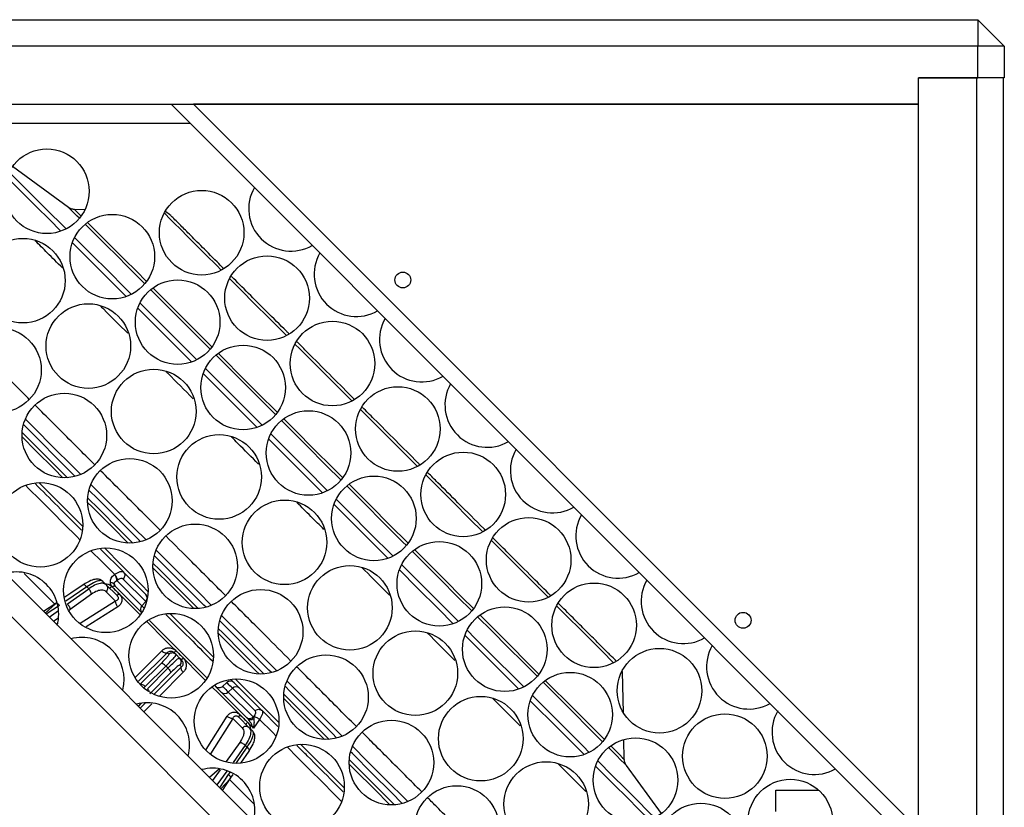
# Model space of a CAD drawing. Units: millimetres. Extents: x -1751 to 3087, y -1319 to 1204.
# Drawn here: x 406 to 592, y -117 to 32 of the extents above; entities that cross this region are included whole.
import ezdxf

# ---------------------------------------------------------------- set-up
doc = ezdxf.new("R2010")
doc.units = ezdxf.units.MM

msp = doc.modelspace()

# ---------------------------------------------------------------- linework, layer by layer
at = {"color": 7, "linetype": 'Continuous', "lineweight": 25}
for p, q in [((-502.99, 31.54), (587.41, 31.54)), ((587.41, 31.54), (587.41, 26.54)), ((592.41, 26.54), (587.41, 31.54)), ((587.41, 26.54), (-502.99, 26.54)), ((592.41, 26.54), (587.41, 26.54)), ((587.41, 20.54), (587.41, 26.54)), ((592.41, 26.54), (592.41, 20.54)), ((576.21, 15.54), (576.21, 20.54)), ((576.21, 20.54), (587.41, 20.54)), ((576.21, -374.46), (576.21, 20.54)), ((587.21, 20.54), (576.21, 20.54)), ((587.21, -374.46), (587.21, 20.54)), ((592.41, 20.54), (587.41, 20.54)), ((592.21, 20.54), (592.21, -374.46)), ((-491.79, 15.54), (576.21, 15.54)), ((576.21, -125.88), (434.79, 15.54)), ((439.04, 15.54), (576.21, -121.64)), ((576.21, 15.54), (439.04, 15.54)), ((576.21, -121.64), (576.21, 15.54)), ((438.43, 11.9), (324.73, 11.9)), ((324.73, 5.54), (566.21, -235.95)), ((415.37, -3.98), (404.77, 3.75)), ((564.14, -240.95), (319.73, 3.47)), ((418.47, -4.41), (416.51, -4.37)), ((434.48, -5.28), (433.77, -4.82)), ((425.75, -72.91), (421.41, -68.57)), ((424.04, -73.42), (424.1, -73.38)), ((424.56, -74.5), (424.5, -74.54)), ((429.99, -78.51), (425.72, -74.25)), ((425.79, -72.95), (425.75, -72.91)), ((425.79, -72.95), (430.21, -77.37)), ((415.15, -78.97), (419.2, -76.1)), ((421.87, -74.69), (421.62, -74.53)), ((422.52, -75.34), (421.87, -74.69)), ((422.52, -75.34), (422.31, -75.24)), ((422.52, -75.34), (422.71, -75.63)), ((424.5, -77.32), (422.52, -75.34)), ((424.17, -75.62), (424.12, -75.48)), ((424.12, -75.58), (424.26, -75.67)), ((424.26, -75.67), (424.14, -75.5)), ((429.23, -80.63), (424.26, -75.67)), ((424.5, -74.54), (429.26, -79.3)), ((419.7, -77.13), (415.65, -80)), ((424.28, -78.44), (422.48, -76.64)), ((412.95, -78.85), (410.65, -80.38)), ((429.99, -78.51), (429.26, -79.3)), ((435.71, -88.52), (435.33, -88.15)), ((436.37, -89.19), (435.71, -88.52)), ((436.28, -89.22), (436.37, -89.19)), ((436.37, -89.19), (436.58, -89.5)), ((436.74, -89.56), (436.37, -89.19)), ((432.85, -90.27), (428.91, -94.13)), ((429.87, -94.57), (433.81, -90.71)), ((430.32, -95.02), (434.18, -91.08)), ((436.72, -90.87), (436.4, -90.56)), ((434.62, -92.04), (430.76, -95.98)), ((520.35, -99.54), (520.2, -91.78)), ((449.31, -100.72), (443.13, -94.54)), ((445.3, -93.83), (444.52, -94.56)), ((445.6, -95.63), (446.38, -94.9)), ((446.16, -93.32), (451.94, -99.1)), ((446.38, -94.9), (450.65, -99.17)), ((445.6, -95.63), (450.35, -100.39)), ((449.55, -102.37), (447.57, -100.39)), ((450.39, -100.33), (450.35, -100.39)), ((450.35, -100.39), (450.4, -100.68)), ((451.98, -99.14), (451.94, -99.1)), ((454.96, -102.12), (451.98, -99.14)), ((449.41, -100.79), (449.47, -100.9)), ((450.21, -103.02), (449.55, -102.37)), ((451.51, -100.79), (450.37, -102.47)), ((520.52, -108.38), (520.45, -104.58)), ((448, -109.05), (449.54, -106.78)), ((527.54, -118.61), (520.91, -109.52)), ((446.04, -111.94), (446.54, -111.21)), ((444.51, -114.24), (446.04, -111.94)), ((549.21, -118.21), (549.21, -114.21)), ((549.21, -114.21), (557.32, -114.21))]:
    msp.add_line(p, q, dxfattribs=at)
at = {"color": 8, "linetype": 'Continuous', "lineweight": 25}
for p, q in [((416.51, -4.37), (417.75, -5.6)), ((417.17, -11.72), (416.1, -10.64)), ((439.64, -32.79), (428.89, -22.04)), ((452.02, -45.17), (441.26, -34.41)), ((418.83, -75.73), (414.86, -78.43)), ((410.96, -80.7), (412.88, -78.97)), ((413.67, -79.24), (411.15, -80.89)), ((415.65, -80), (415.42, -80.25)), ((424.28, -78.44), (417.6, -82.65)), ((424.69, -79.49), (418.69, -83.27)), ((430.1, -78.63), (429.99, -78.51)), ((411.73, -81.47), (413.45, -80.21)), ((413.32, -81.71), (412.55, -82.28)), ((413.36, -82.52), (413.08, -82.82)), ((428.03, -92.8), (433.02, -87.81)), ((434.02, -88.18), (428.62, -93.57)), ((436.72, -90.87), (431.62, -95.97)), ((437.08, -91.87), (432.58, -96.38)), ((429.87, -94.57), (429.61, -94.81)), ((428.92, -97.93), (428.57, -98.3)), ((429.19, -97.73), (428.62, -98.36)), ((429.87, -97.72), (428.93, -98.66)), ((431.12, -97.84), (429.61, -99.35)), ((441.42, -106.51), (445.4, -100.2)), ((446.45, -100.61), (442.22, -107.32)), ((447.76, -105.19), (445.22, -108.79)), ((448.79, -105.69), (446.49, -108.94)), ((447.15, -109.02), (449.16, -106.06)), ((443.91, -110.13), (442.07, -111.81)), ((444.09, -110.33), (442.61, -112.35)), ((445.32, -110.56), (443.42, -113.16)), ((444, -113.74), (445.65, -111.22)), ((445.65, -111.22), (445.93, -110.81)), ((444.19, -113.93), (445.92, -112.01))]:
    msp.add_line(p, q, dxfattribs=at)
at = {"color": 8, "linetype": 'Continuous', "lineweight": 25, "flags": 128}
for points in [[(414.9, -8.04), (414.15, -7.29), (411.62, -4.77), (409.29, -2.44), (407.18, -0.33), (405.28, 1.57), (404.14, 2.71)], [(413.92, -8.46), (411.74, -6.28), (409.31, -3.85), (407.08, -1.62), (405.07, 0.39), (403.72, 1.73)], [(417.42, -6.03), (417.03, -5.64), (416.24, -4.85), (415.71, -4.32), (415.42, -4.03), (415.37, -3.98)], [(444.26, -15.84), (443.4, -14.98), (441.37, -12.95), (439.54, -11.12), (437.92, -9.51), (436.53, -8.11), (435.36, -6.95), (434.44, -6.02), (433.75, -5.33), (433.46, -5.05)], [(429.8, -18.4), (428.97, -17.58), (426.62, -15.23), (424.48, -13.08), (422.54, -11.14), (420.81, -9.42), (419.32, -7.93), (418.53, -7.14)], [(418.95, -6.81), (419.43, -7.29), (420.73, -8.59), (422.26, -10.12), (424.01, -11.87), (425.98, -13.83), (428.14, -15.99), (430.13, -17.98)], [(427.27, -20.42), (426.07, -19.22), (422.84, -15.99), (419.77, -12.91), (416.87, -10.01), (416.52, -9.66)], [(426.29, -20.83), (423.31, -17.85), (420.16, -14.7), (417.17, -11.72)], [(456.63, -28.22), (456.14, -27.72), (453.29, -24.88), (450.58, -22.17), (448.02, -19.6), (445.84, -17.42)], [(442.17, -30.78), (440.09, -28.7), (437.08, -25.69), (434.21, -22.82), (431.5, -20.11), (430.9, -19.51)], [(431.33, -19.18), (433.04, -20.89), (435.74, -23.6), (438.61, -26.46), (441.61, -29.47), (442.5, -30.35)], [(438.67, -33.21), (437.31, -31.86), (433.63, -28.17), (430.06, -24.6), (428.47, -23.02)], [(469.01, -40.59), (468.53, -40.11), (465.31, -36.9), (462.17, -33.75), (459.1, -30.69), (458.21, -29.8)], [(443.7, -31.56), (444.75, -32.6), (448, -35.85), (451.34, -39.2), (454.77, -42.62), (454.87, -42.73)], [(454.54, -43.15), (453.34, -41.95), (449.88, -38.49), (446.51, -35.12), (443.28, -31.89)], [(451.04, -45.58), (448.93, -43.47), (444.98, -39.52), (441.1, -35.65), (440.85, -35.39)], [(481.38, -52.97), (478.37, -49.95), (475.07, -46.66), (471.79, -43.37), (470.59, -42.17)], [(407.2, -44.01), (408.92, -45.73), (412.49, -49.3), (416.18, -52.99), (417.67, -54.48)], [(466.92, -55.53), (464.08, -52.69), (460.46, -49.07), (456.87, -45.48), (455.65, -44.26)], [(456.08, -43.93), (458.26, -46.12), (461.8, -49.66), (465.38, -53.23), (467.25, -55.1)], [(406.61, -46.51), (407.06, -46.97), (410.4, -50.31), (413.87, -53.78), (415.17, -55.08)], [(416.63, -54.83), (413.35, -51.55), (409.73, -47.93), (406.85, -45.05)], [(414.3, -55.09), (412.63, -53.42), (409.21, -50), (406.59, -47.38)], [(463.41, -57.96), (461.08, -55.62), (456.99, -51.53), (453.22, -47.76)], [(464.39, -57.54), (464.33, -57.48), (460.24, -53.38), (456.16, -49.3), (453.64, -46.78)], [(493.76, -65.34), (491.26, -62.85), (488.12, -59.7), (484.91, -56.49), (482.96, -54.55)], [(417.54, -66.82), (416.91, -66.18), (414.57, -63.85), (412.28, -61.55), (410.03, -59.3), (407.82, -57.1), (407.24, -56.51)], [(418.05, -64.27), (418.02, -64.24), (414.44, -60.67), (410.97, -57.2), (409.78, -56.01)], [(429.01, -67.2), (428.8, -66.99), (424.82, -63.01), (420.91, -59.1), (419.23, -57.42)], [(419.58, -56.39), (419.97, -56.78), (423.85, -60.65), (427.8, -64.6), (430.04, -66.85)], [(479.29, -67.9), (478.58, -67.19), (474.98, -63.59), (471.36, -59.97), (468.03, -56.63)], [(468.45, -56.3), (468.97, -56.82), (472.55, -60.41), (476.12, -63.97), (479.62, -67.48)], [(418.98, -58.89), (421.14, -61.04), (424.9, -64.81), (427.54, -67.45)], [(476.77, -69.91), (476.6, -69.75), (472.53, -65.68), (468.44, -61.58), (466.01, -59.16)], [(426.68, -67.47), (423.55, -64.34), (419.82, -60.61), (418.96, -59.75)], [(475.79, -70.33), (473.36, -67.9), (469.27, -63.82), (465.6, -60.14)], [(506.13, -77.71), (505.39, -76.97), (502.83, -74.41), (500.12, -71.71), (497.28, -68.87), (495.34, -66.92)], [(424.1, -73.38), (421.68, -70.95), (419.61, -68.89)], [(430.42, -76.65), (429.21, -75.44), (425.42, -71.64), (422.16, -68.38)], [(431.95, -68.76), (435.86, -72.67), (439.94, -76.75), (442.42, -79.23)], [(480.82, -68.68), (483.13, -70.98), (486.54, -74.39), (489.86, -77.72), (492, -79.85)], [(441.38, -79.58), (441, -79.2), (436.9, -75.1), (432.83, -71.03), (431.6, -69.8)], [(491.67, -80.28), (488.99, -77.6), (485.6, -74.21), (482.12, -70.73), (480.4, -69.01)], [(439.05, -79.84), (435.14, -75.93), (431.34, -72.13)], [(431.35, -71.26), (432.63, -72.54), (436.56, -76.47), (439.92, -79.82)], [(488.16, -82.71), (485.37, -79.91), (481.42, -75.96), (477.97, -72.51)], [(489.14, -82.29), (488.51, -81.66), (484.6, -77.75), (480.63, -73.78), (478.39, -71.53)], [(428.93, -81.04), (426.9, -79.01), (423.58, -75.69)], [(429.26, -79.3), (429.51, -79.54), (429.69, -79.73)], [(518.5, -90.09), (517.98, -89.57), (516.83, -88.41), (515.44, -87.03), (513.84, -85.42), (512.02, -83.6), (509.99, -81.58), (507.78, -79.36), (507.71, -79.29)], [(442.8, -89.02), (440.79, -87.01), (436.91, -83.14), (434.53, -80.76)], [(444.33, -81.14), (448.14, -84.95), (452.22, -89.03), (454.79, -91.6)], [(504.04, -92.65), (501.42, -90.03), (498.51, -87.12), (495.47, -84.07), (492.77, -81.38)], [(493.2, -81.05), (496.19, -84.04), (499.16, -87.01), (501.98, -89.84), (504.37, -92.23)], [(441.3, -93.41), (440.36, -92.47), (436.99, -89.1), (433.62, -85.72), (430.25, -82.36), (430.14, -82.25)], [(443.73, -83.64), (444.47, -84.38), (448.42, -88.33), (452.29, -92.2)], [(453.76, -91.95), (453.28, -91.48), (449.21, -87.4), (445.11, -83.3), (443.97, -82.17)], [(451.43, -92.21), (450.9, -91.69), (446.97, -87.76), (443.71, -84.5)], [(500.54, -95.08), (500.29, -94.84), (496.72, -91.26), (493.03, -87.58), (490.34, -84.89)], [(501.52, -94.66), (499.66, -92.81), (496.05, -89.2), (492.33, -85.48), (490.76, -83.91)], [(455.17, -101.4), (452.31, -98.53), (448.5, -94.72), (446.91, -93.13)], [(520.2, -91.78), (520.19, -91.77), (520.09, -91.67)], [(450.37, -102.47), (447.06, -99.17), (443.72, -95.83), (442.51, -94.62)], [(466.13, -104.33), (465.23, -103.43), (461.31, -99.51), (457.32, -95.52), (456.35, -94.54)], [(456.7, -93.51), (460.29, -97.1), (464.24, -101.05), (467.17, -103.98)], [(516.42, -105.02), (515.09, -103.7), (513.31, -101.92), (511.32, -99.93), (509.13, -97.74), (506.74, -95.35), (505.15, -93.76)], [(505.57, -93.43), (507.15, -95), (509.46, -97.31), (511.57, -99.42), (513.48, -101.33), (515.18, -103.03), (516.65, -104.5), (516.75, -104.6)], [(456.1, -96.01), (456.24, -96.15), (460.08, -99.99), (463.85, -103.75), (464.67, -104.57)], [(513.89, -107.04), (512.72, -105.86), (509.69, -102.83), (506.49, -99.64), (503.15, -96.29), (503.14, -96.28)], [(463.8, -104.59), (462.4, -103.19), (458.63, -99.42), (456.09, -96.87)], [(512.91, -107.45), (510.19, -104.73), (507.04, -101.58), (503.74, -98.28), (502.72, -97.26)], [(454.66, -103.94), (453.94, -103.22), (451.51, -100.79)], [(467.04, -116.31), (465.59, -114.86), (463.34, -112.61), (461.04, -110.32), (458.71, -107.99), (456.74, -106.01)], [(467.54, -113.77), (466.83, -113.06), (463.34, -109.56), (459.74, -105.97), (459.28, -105.51)], [(469.07, -105.88), (471.9, -108.71), (475.59, -112.4), (479.16, -115.97), (479.54, -116.35)], [(520.91, -109.52), (520.81, -109.42), (520.47, -109.08), (519.88, -108.49), (519.04, -107.65), (517.96, -106.57), (517.52, -106.13)], [(517.95, -105.8), (518.9, -106.76), (519.67, -107.52), (520.2, -108.05), (520.47, -108.33), (520.52, -108.38)], [(478.51, -116.7), (476.45, -114.65), (472.82, -111.01), (469.07, -107.27), (468.72, -106.92)], [(476.18, -116.96), (473.17, -113.96), (469.69, -110.48), (468.46, -109.25)], [(468.48, -108.38), (471.11, -111.02), (474.58, -114.49), (477.04, -116.95)], [(525.29, -119.83), (525.28, -119.82), (523.27, -117.81), (521.04, -115.58), (518.61, -113.15), (515.98, -110.53), (515.09, -109.64)], [(526.27, -119.41), (525.06, -118.21), (523, -116.15), (520.73, -113.87), (518.25, -111.39), (515.58, -108.72), (515.51, -108.66)], [(445.87, -112.22), (447.38, -113.73), (449.75, -116.1), (450.56, -116.92)]]:
    msp.add_lwpolyline(points, dxfattribs=at)
at = {"color": 7, "linetype": 'Continuous', "lineweight": 25, "flags": 128}
for points in [[(418.11, -75.35), (415.78, -76.93), (414.67, -77.68)], [(418.83, -75.73), (418.88, -75.78), (418.93, -75.83), (418.97, -75.87), (419.02, -75.92), (419.06, -75.96), (419.11, -76.01), (419.16, -76.06), (419.2, -76.1)], [(423.57, -75.69), (423.75, -75.86), (423.92, -76.03), (424.09, -76.21), (424.27, -76.38), (424.44, -76.56), (424.62, -76.73), (424.79, -76.9), (424.96, -77.08)], [(434.33, -88.49), (434.17, -88.33), (434.02, -88.18)], [(435.69, -87.81), (435.87, -87.98), (436.04, -88.15), (436.21, -88.33), (436.39, -88.5), (436.56, -88.68), (436.74, -88.85), (436.91, -89.02), (437.08, -89.2)], [(434.18, -91.08), (434.13, -91.04), (434.09, -90.99), (434.04, -90.94), (433.99, -90.9), (433.95, -90.85), (433.9, -90.8), (433.86, -90.76), (433.81, -90.71)], [(444.52, -94.56), (444.54, -94.58), (444.59, -94.63), (444.67, -94.71), (444.79, -94.83), (444.94, -94.98), (445.13, -95.17), (445.35, -95.39), (445.6, -95.63)], [(446.38, -94.9), (446.13, -94.65), (445.91, -94.44), (445.73, -94.25), (445.57, -94.1), (445.46, -93.98), (445.37, -93.9), (445.32, -93.85), (445.3, -93.83)], [(447.81, -99.93), (447.99, -100.1), (448.16, -100.27), (448.34, -100.45), (448.51, -100.62), (448.68, -100.8), (448.86, -100.97), (449.03, -101.14), (449.2, -101.32)], [(448.25, -102.41), (447.36, -101.51), (446.45, -100.61)], [(448.79, -105.69), (448.83, -105.73), (448.88, -105.78), (448.93, -105.83), (448.97, -105.87), (449.02, -105.92), (449.06, -105.97), (449.11, -106.01), (449.16, -106.06)]]:
    msp.add_lwpolyline(points, dxfattribs=at)
at = {"color": 7, "linetype": 'Continuous', "lineweight": 25}
for centre, radius in [((411.27, -0.91), 8), ((440.56, -8.75), 8), ((423.65, -13.28), 8), ((406.74, -17.82), 8), ((452.93, -21.12), 8), ((478.62, -17.69), 1.5), ((436.02, -25.66), 8), ((419.12, -30.19), 8), ((465.3, -33.5), 8), ((402.21, -34.72), 8), ((448.4, -38.03), 8), ((431.49, -42.56), 8), ((414.58, -47.1), 8), ((477.68, -45.87), 8), ((460.77, -50.41), 8), ((443.87, -54.94), 8), ((490.05, -58.25), 8), ((426.96, -59.47), 8), ((473.15, -62.78), 8), ((410.05, -64), 8), ((456.24, -67.31), 8), ((502.43, -70.62), 8), ((439.33, -71.85), 8), ((422.43, -76.38), 8), ((485.52, -75.15), 8), ((468.61, -79.69), 8), ((451.71, -84.22), 8), ((514.8, -83), 8), ((497.9, -87.53), 8), ((434.8, -88.75), 8), ((542.99, -82.05), 1.5), ((480.99, -92.06), 8), ((527.18, -95.37), 8), ((464.08, -96.59), 8), ((447.17, -101.13), 8), ((510.27, -99.9), 8), ((493.36, -104.44), 8), ((539.55, -107.75), 8), ((476.46, -108.97), 8), ((522.64, -112.28), 8), ((459.55, -113.5), 8), ((505.74, -116.81), 8), ((488.83, -121.34), 8), ((551.93, -120.12), 8), ((535.02, -124.65), 8)]:
    msp.add_circle(centre, radius, dxfattribs=at)
for centre, radius, start, end in [((457.46, -4.22), 8, 149.9315, 300.0685), ((469.84, -16.59), 8, 149.9315, 300.0685), ((482.21, -28.97), 8, 149.9315, 300.0685), ((494.59, -41.34), 8, 149.9315, 300.0685), ((506.96, -53.72), 8, 149.9315, 300.0685), ((519.34, -66.09), 8, 149.9315, 225), ((519.34, -66.09), 8, 225, 300.0685), ((405.52, -80.91), 8, 45, 105), ((531.71, -78.46), 8, 149.9315, 225), ((405.52, -80.91), 8, 345, 45), ((424.88, -75.05), 0.876, 188.2541, 224.7981), ((429.31, -77.83), 0.961, 314.7183, 42.7463), ((417.89, -93.28), 8, 45, 105), ((531.71, -78.46), 8, 225, 300.0685), ((544.08, -90.84), 8, 149.9315, 225), ((417.89, -93.28), 8, 345.8506, 45), ((445.99, -94.56), 1, 45, 133), ((447.06, -95.58), 0.961, 47.2529, 135.2837), ((444.91, -94.96), 0.961, 227.2519, 315.2847), ((544.08, -90.84), 8, 225, 300.0685), ((430.27, -105.66), 8, 45, 105), ((430.27, -105.66), 8, 345, 45), ((556.46, -103.21), 8, 149.9315, 225), ((556.46, -103.21), 8, 225, 300.0685), ((442.64, -118.03), 8, 45, 105), ((442.64, -118.03), 8, 345, 45)]:
    msp.add_arc(centre, radius, start, end, dxfattribs=at)
at = {"color": 8, "linetype": 'Continuous', "lineweight": 25}
msp.add_arc((429.93, -79.98), 0.963, 134.7552, 221.3822, dxfattribs=at)
at = {"color": 7, "linetype": 'Continuous', "lineweight": 25}
for points, knots in [([(416.51, -4.37), (416.28, -4.34), (415.87, -4.3), (415.53, -4.08), (415.37, -3.98)], [0, 0, 0, 0, 0.559555, 1, 1, 1, 1]), ([(436.21, -7), (435.87, -6.67), (435.21, -6.01), (434.62, -5.42), (434.53, -5.33), (434.48, -5.28)], [0, 0, 0, 0, 0.326789, 0.653596, 1, 1, 1, 1]), ([(444.69, -15.49), (444.28, -15.08), (442.66, -13.45), (440.34, -11.13), (437.86, -8.65), (436.75, -7.54), (436.21, -7)], [0, 0, 0, 0, 0.103392, 0.410849, 0.709922, 1, 1, 1, 1]), ([(414.2, -15.4), (413.24, -14.44), (411.41, -12.61), (409.83, -11.03), (409.08, -10.28)], [0, 0, 0, 0, 0.523331, 1, 1, 1, 1]), ([(457.07, -27.86), (456.93, -27.72), (455.46, -26.25), (452.86, -23.66), (449.41, -20.21), (447.21, -18.01), (446.26, -17.05), (446.24, -17.04)], [0, 0, 0, 0, 0.034681, 0.357517, 0.678635, 0.993894, 1, 1, 1, 1]), ([(426.58, -27.78), (425.02, -26.22), (423.24, -24.44), (421.64, -22.84), (421.45, -22.65)], [0, 0, 0, 0, 0.880831, 1, 1, 1, 1]), ([(407.89, -40.21), (407.42, -39.73), (404.96, -37.27), (401.16, -33.47), (398.09, -30.41), (396.7, -29.02)], [0, 0, 0, 0, 0.116288, 0.599286, 1, 1, 1, 1]), ([(469.44, -40.24), (469.26, -40.06), (467.66, -38.46), (464.69, -35.49), (461.24, -32.04), (459.28, -30.07), (458.62, -29.41)], [0, 0, 0, 0, 0.047808, 0.423722, 0.806592, 1, 1, 1, 1]), ([(438.95, -40.15), (437.33, -38.53), (435.59, -36.79), (433.95, -35.15), (433.82, -35.02)], [0, 0, 0, 0, 0.925754, 1, 1, 1, 1]), ([(420.27, -52.58), (419.72, -52.03), (417, -49.31), (413.23, -45.54), (410.17, -42.49), (409.08, -41.39)], [0, 0, 0, 0, 0.138664, 0.691043, 1, 1, 1, 1]), ([(481.82, -52.61), (481.68, -52.47), (480.18, -50.97), (477.28, -48.07), (473.79, -44.59), (471.71, -42.51), (470.99, -41.78)], [0, 0, 0, 0, 0.038816, 0.418664, 0.798545, 1, 1, 1, 1]), ([(451.32, -52.52), (450.01, -51.21), (448.28, -49.48), (446.6, -47.8), (446.2, -47.4)], [0, 0, 0, 0, 0.758374, 1, 1, 1, 1]), ([(432.64, -64.96), (432.38, -64.69), (429.84, -62.15), (426.06, -58.38), (422.68, -54.99), (421.45, -53.76)], [0, 0, 0, 0, 0.067814, 0.662604, 1, 1, 1, 1]), ([(494.19, -64.99), (494.1, -64.89), (492.47, -63.26), (489.45, -60.24), (485.91, -56.71), (484, -54.79), (483.36, -54.16)], [0, 0, 0, 0, 0.027787, 0.486825, 0.831277, 1, 1, 1, 1]), ([(417.83, -65), (416.31, -63.47), (413.26, -60.42), (410.45, -57.61), (409.04, -56.2)], [0, 0, 0, 0, 0.499778, 1, 1, 1, 1]), ([(463.7, -64.9), (462.87, -64.07), (461.16, -62.36), (459.45, -60.65), (458.57, -59.77)], [0, 0, 0, 0, 0.487245, 1, 1, 1, 1]), ([(445.02, -77.33), (442.91, -75.22), (439.15, -71.46), (435.45, -67.77), (433.83, -66.14)], [0, 0, 0, 0, 0.560464, 1, 1, 1, 1]), ([(506.53, -77.32), (506.51, -77.31), (505.51, -76.31), (502.93, -73.72), (499.37, -70.17), (496.72, -67.52), (495.73, -66.52)], [0, 0, 0, 0, 0.005946, 0.331973, 0.74898, 1, 1, 1, 1]), ([(476.07, -77.27), (475.72, -76.92), (474.04, -75.24), (472.31, -73.51), (470.95, -72.15)], [0, 0, 0, 0, 0.211079, 1, 1, 1, 1]), ([(421.73, -74.57), (421.57, -74.47), (421.22, -74.26), (420.51, -74.25), (419.49, -74.51), (418.63, -75.03), (418.12, -75.34)], [0, 0, 0, 0, 0.177233, 0.38452, 0.639795, 1, 1, 1, 1]), ([(423.29, -74.9), (423.28, -74.76), (423.28, -74.47), (423.43, -74.06), (423.68, -73.7), (423.92, -73.51), (424.04, -73.42)], [0, 0, 0, 0, 0.243887, 0.493119, 0.742771, 1, 1, 1, 1]), ([(424.5, -74.54), (424.51, -74.45), (424.52, -74.28), (424.4, -73.95), (424.24, -73.66), (424.11, -73.5), (424.04, -73.42)], [0, 0, 0, 0, 0.2796778, 0.5593952, 0.7796975, 1, 1, 1, 1]), ([(424.1, -73.38), (424.28, -73.26), (424.65, -73.02), (425.12, -72.83), (425.52, -72.77), (425.67, -72.86), (425.75, -72.91)], [0, 0, 0, 0, 0.24375, 0.500138, 0.731218, 1, 1, 1, 1]), ([(424.1, -73.38), (424.18, -73.47), (424.33, -73.65), (424.48, -73.96), (424.58, -74.27), (424.57, -74.42), (424.56, -74.5)], [0, 0, 0, 0, 0.249999, 0.4999859, 0.7500101, 1, 1, 1, 1]), ([(425.72, -74.25), (425.66, -74.21), (425.55, -74.13), (425.27, -74.15), (424.94, -74.26), (424.69, -74.42), (424.56, -74.5)], [0, 0, 0, 0, 0.250508, 0.50073, 0.750546, 1, 1, 1, 1]), ([(425.75, -72.91), (425.82, -73), (425.97, -73.19), (426.03, -73.56), (425.95, -73.94), (425.8, -74.14), (425.72, -74.25)], [0, 0, 0, 0, 0.25001, 0.500003, 0.750001, 1, 1, 1, 1]), ([(421.87, -74.69), (421.79, -74.63), (421.6, -74.51), (421.02, -74.56), (420.09, -74.92), (419.27, -75.45), (418.83, -75.73)], [0, 0, 0, 0, 0.173967, 0.417687, 0.687211, 1, 1, 1, 1]), ([(419.7, -77.13), (419.69, -77.04), (419.67, -76.88), (419.54, -76.59), (419.38, -76.32), (419.26, -76.18), (419.2, -76.1)], [0, 0, 0, 0, 0.279739, 0.559477, 0.77973, 1, 1, 1, 1]), ([(422.48, -76.64), (422.37, -76.55), (422.13, -76.37), (421.57, -76.31), (420.76, -76.48), (420.09, -76.89), (419.7, -77.13)], [0, 0, 0, 0, 0.201759, 0.419325, 0.670448, 1, 1, 1, 1]), ([(422.71, -75.63), (422.65, -75.55), (422.55, -75.39), (422.41, -75.26), (422.34, -75.2)], [0, 0, 0, 0, 0.4978873, 1, 1, 1, 1]), ([(423.58, -75.69), (423.52, -75.59), (423.36, -75.34), (423.31, -75.06), (423.29, -74.9)], [0, 0, 0, 0, 0.410198, 1, 1, 1, 1]), ([(423.29, -74.9), (423.37, -74.91), (423.54, -74.92), (423.75, -74.98), (423.92, -75.06), (423.98, -75.14), (424.02, -75.17)], [0, 0, 0, 0, 0.249986, 0.49999, 0.74999, 1, 1, 1, 1]), ([(424.02, -75.17), (424.02, -75.11), (424.03, -74.96), (424.18, -74.72), (424.37, -74.61), (424.5, -74.54)], [0, 0, 0, 0, 0.220589, 0.484362, 1, 1, 1, 1]), ([(424.5, -77.32), (424.55, -77.37), (424.65, -77.48), (424.75, -77.69), (424.79, -77.9), (424.73, -78.13), (424.56, -78.33), (424.37, -78.4), (424.28, -78.44)], [0, 0, 0, 0, 0.123965, 0.254033, 0.388744, 0.521637, 0.772262, 1, 1, 1, 1]), ([(424.96, -77.08), (424.91, -77.12), (424.79, -77.21), (424.65, -77.29), (424.55, -77.34), (424.51, -77.32), (424.5, -77.32)], [0, 0, 0, 0, 0.250001, 0.5, 0.750008, 1, 1, 1, 1]), ([(424.96, -77.08), (425.05, -77.17), (425.22, -77.37), (425.39, -77.71), (425.48, -78.08), (425.46, -78.44), (425.36, -78.78), (425.13, -79.16), (424.86, -79.36), (424.69, -79.49)], [0, 0, 0, 0, 0.125742, 0.249212, 0.381239, 0.514923, 0.640406, 0.770723, 1, 1, 1, 1]), ([(415.15, -78.97), (415.23, -79.06), (415.38, -79.25), (415.54, -79.55), (415.63, -79.81), (415.65, -79.93), (415.65, -80)], [0, 0, 0, 0, 0.279737, 0.559466, 0.779729, 1, 1, 1, 1]), ([(424.69, -79.49), (424.63, -79.4), (424.5, -79.23), (424.37, -78.95), (424.28, -78.67), (424.28, -78.52), (424.28, -78.44)], [0, 0, 0, 0, 0.2500039, 0.5000019, 0.7499983, 1, 1, 1, 1]), ([(457.39, -89.7), (455.79, -88.1), (452.09, -84.4), (448.33, -80.64), (446.2, -78.51)], [0, 0, 0, 0, 0.432368, 1, 1, 1, 1]), ([(518.9, -89.7), (518.88, -89.67), (518.66, -89.45), (517.83, -88.62), (516.38, -87.18), (514.47, -85.26), (512.15, -82.94), (510.02, -80.81), (508.55, -79.35), (508.1, -78.9)], [0, 0, 0, 0, 0.022889, 0.199464, 0.379306, 0.56011, 0.740914, 0.920756, 1, 1, 1, 1]), ([(433.79, -80.95), (435.48, -82.64), (438.41, -85.57), (441.34, -88.5), (442.58, -89.74)], [0, 0, 0, 0, 0.57728, 1, 1, 1, 1]), ([(441.48, -92.89), (439.92, -91.32), (436.31, -87.72), (432.71, -84.11), (430.67, -82.07)], [0, 0, 0, 0, 0.433992, 1, 1, 1, 1]), ([(488.47, -89.67), (488.42, -89.62), (486.74, -87.94), (484.96, -86.16), (483.24, -84.44)], [0, 0, 0, 0, 0.032214, 1, 1, 1, 1]), ([(433.02, -87.81), (433.19, -87.67), (433.53, -87.38), (434.12, -87.23), (434.62, -87.25), (435.01, -87.35), (435.38, -87.53), (435.59, -87.71), (435.69, -87.81)], [0, 0, 0, 0, 0.2374845, 0.4816699, 0.6117666, 0.7385488, 0.8696203, 1, 1, 1, 1]), ([(434.33, -88.49), (434.34, -88.53), (434.34, -88.61), (434.08, -88.96), (433.61, -89.5), (433.11, -90), (432.85, -90.27)], [0, 0, 0, 0, 0.227053, 0.463611, 0.710742, 1, 1, 1, 1]), ([(433.02, -87.81), (433.12, -87.9), (433.32, -88.07), (433.62, -88.21), (433.86, -88.24), (433.97, -88.2), (434.02, -88.18)], [0, 0, 0, 0, 0.279664, 0.55937, 0.779689, 1, 1, 1, 1]), ([(433.81, -90.71), (434.12, -90.4), (434.74, -89.77), (435.35, -89.11), (435.7, -88.66), (435.7, -88.57), (435.71, -88.52)], [0, 0, 0, 0, 0.266515, 0.536636, 0.760074, 1, 1, 1, 1]), ([(434.02, -88.18), (434.09, -88.11), (434.23, -87.98), (434.48, -87.88), (434.72, -87.87), (434.93, -87.9), (435.15, -87.99), (435.27, -88.1), (435.33, -88.15)], [0, 0, 0, 0, 0.240452, 0.480984, 0.604517, 0.732606, 0.866115, 1, 1, 1, 1]), ([(435.71, -88.52), (435.61, -88.44), (435.41, -88.29), (435.03, -88.21), (434.64, -88.27), (434.44, -88.42), (434.33, -88.49)], [0, 0, 0, 0, 0.249992, 0.499994, 0.750001, 1, 1, 1, 1]), ([(435.33, -88.15), (435.34, -88.15), (435.35, -88.14), (435.43, -88.07), (435.54, -87.96), (435.64, -87.86), (435.69, -87.81)], [0, 0, 0, 0, 0.250015, 0.499999, 0.749995, 1, 1, 1, 1]), ([(436.58, -89.5), (436.54, -89.44), (436.47, -89.31), (436.36, -89.23), (436.31, -89.18)], [0, 0, 0, 0, 0.50113, 1, 1, 1, 1]), ([(437.08, -89.2), (437.03, -89.25), (436.93, -89.35), (436.82, -89.46), (436.75, -89.54), (436.74, -89.55), (436.74, -89.56)], [0, 0, 0, 0, 0.249994, 0.500005, 0.749987, 1, 1, 1, 1]), ([(437.08, -89.2), (437.18, -89.3), (437.36, -89.51), (437.54, -89.88), (437.64, -90.27), (437.66, -90.77), (437.51, -91.36), (437.22, -91.7), (437.08, -91.87)], [0, 0, 0, 0, 0.1299011, 0.2605754, 0.3872923, 0.5170724, 0.7616316, 1, 1, 1, 1]), ([(433.81, -90.71), (433.71, -90.62), (433.51, -90.43), (433.22, -90.28), (432.99, -90.22), (432.89, -90.25), (432.85, -90.27)], [0, 0, 0, 0, 0.279658, 0.559343, 0.779669, 1, 1, 1, 1]), ([(434.18, -91.08), (434.27, -91.18), (434.46, -91.38), (434.61, -91.68), (434.67, -91.91), (434.64, -92), (434.62, -92.04)], [0, 0, 0, 0, 0.2796608, 0.5593486, 0.7796796, 1, 1, 1, 1]), ([(436.4, -90.56), (436.36, -90.56), (436.29, -90.55), (435.96, -90.78), (435.44, -91.23), (434.92, -91.75), (434.62, -92.04)], [0, 0, 0, 0, 0.225432, 0.439562, 0.682134, 1, 1, 1, 1]), ([(437.08, -91.87), (437, -91.78), (436.84, -91.6), (436.7, -91.32), (436.64, -91.05), (436.69, -90.93), (436.72, -90.87)], [0, 0, 0, 0, 0.249993, 0.499996, 0.750002, 1, 1, 1, 1]), ([(436.74, -89.56), (436.79, -89.62), (436.9, -89.74), (436.99, -89.96), (437.02, -90.17), (437.01, -90.41), (436.92, -90.66), (436.78, -90.8), (436.72, -90.87)], [0, 0, 0, 0, 0.132939, 0.265611, 0.393444, 0.516913, 0.758098, 1, 1, 1, 1]), ([(469.77, -102.08), (468.58, -100.89), (465.22, -97.53), (461.45, -93.76), (458.87, -91.18), (458.58, -90.89)], [0, 0, 0, 0, 0.325717, 0.923837, 1, 1, 1, 1]), ([(428.91, -94.13), (428.96, -94.11), (429.07, -94.08), (429.32, -94.16), (429.6, -94.32), (429.78, -94.49), (429.87, -94.57)], [0, 0, 0, 0, 0.249991, 0.499999, 0.750006, 1, 1, 1, 1]), ([(444.52, -94.56), (444.42, -94.64), (444.21, -94.79), (443.82, -94.85), (443.43, -94.78), (443.23, -94.62), (443.13, -94.54)], [0, 0, 0, 0, 0.25, 0.499996, 0.750008, 1, 1, 1, 1]), ([(500.84, -102.04), (500.76, -101.96), (499.12, -100.32), (497.32, -98.52), (495.61, -96.81)], [0, 0, 0, 0, 0.051302, 1, 1, 1, 1]), ([(445.4, -100.2), (445.53, -100.03), (445.73, -99.77), (446.11, -99.54), (446.45, -99.43), (446.81, -99.41), (447.18, -99.5), (447.52, -99.67), (447.72, -99.84), (447.81, -99.93)], [0, 0, 0, 0, 0.2279, 0.357523, 0.48315, 0.617424, 0.750037, 0.873835, 1, 1, 1, 1]), ([(445.4, -100.2), (445.49, -100.26), (445.66, -100.39), (445.95, -100.52), (446.22, -100.61), (446.37, -100.61), (446.45, -100.61)], [0, 0, 0, 0, 0.25, 0.499997, 0.749999, 1, 1, 1, 1]), ([(446.45, -100.61), (446.49, -100.52), (446.56, -100.33), (446.76, -100.16), (446.99, -100.1), (447.2, -100.14), (447.41, -100.24), (447.52, -100.34), (447.57, -100.39)], [0, 0, 0, 0, 0.225587, 0.474024, 0.607773, 0.744049, 0.875553, 1, 1, 1, 1]), ([(447.57, -100.39), (447.57, -100.38), (447.55, -100.34), (447.6, -100.24), (447.68, -100.1), (447.77, -99.98), (447.81, -99.93)], [0, 0, 0, 0, 0.24999, 0.499992, 0.750009, 1, 1, 1, 1]), ([(450.35, -100.39), (450.25, -100.47), (450.04, -100.62), (449.66, -100.69), (449.3, -100.64), (449.11, -100.49), (449.01, -100.42)], [0, 0, 0, 0, 0.249991, 0.499992, 0.749995, 1, 1, 1, 1]), ([(450.65, -99.17), (450.68, -99.23), (450.76, -99.34), (450.74, -99.62), (450.63, -99.95), (450.47, -100.2), (450.39, -100.33)], [0, 0, 0, 0, 0.250267, 0.500373, 0.750274, 1, 1, 1, 1]), ([(450.39, -100.33), (450.48, -100.32), (450.66, -100.31), (450.98, -100.43), (451.28, -100.59), (451.43, -100.72), (451.51, -100.79)], [0, 0, 0, 0, 0.279683, 0.5593969, 0.7797015, 1, 1, 1, 1]), ([(450.65, -99.17), (450.75, -99.09), (450.95, -98.94), (451.33, -98.86), (451.7, -98.92), (451.89, -99.07), (451.98, -99.14)], [0, 0, 0, 0, 0.249993, 0.499996, 0.750001, 1, 1, 1, 1]), ([(451.98, -99.14), (452.03, -99.22), (452.12, -99.37), (452.07, -99.76), (451.87, -100.24), (451.63, -100.61), (451.51, -100.79)], [0, 0, 0, 0, 0.249791, 0.499724, 0.75615, 1, 1, 1, 1]), ([(448.25, -102.41), (448.34, -102.53), (448.52, -102.76), (448.58, -103.33), (448.41, -104.13), (448, -104.81), (447.76, -105.19)], [0, 0, 0, 0, 0.201874, 0.419346, 0.670219, 1, 1, 1, 1]), ([(449.55, -102.37), (449.45, -102.29), (449.24, -102.14), (448.86, -102.11), (448.52, -102.21), (448.34, -102.34), (448.25, -102.41)], [0, 0, 0, 0, 0.279638, 0.559292, 0.779658, 1, 1, 1, 1]), ([(449.55, -102.37), (449.65, -102.51), (449.84, -102.78), (449.86, -103.5), (449.59, -104.46), (449.05, -105.29), (448.79, -105.69)], [0, 0, 0, 0, 0.2229163, 0.4175252, 0.7176017, 1, 1, 1, 1]), ([(450.4, -100.68), (450.29, -100.75), (450.08, -100.88), (449.76, -100.91), (449.49, -100.86), (449.37, -100.77), (449.31, -100.72)], [0, 0, 0, 0, 0.279707, 0.559438, 0.779722, 1, 1, 1, 1]), ([(450.37, -102.47), (450.22, -102.16), (449.99, -101.68), (449.63, -101.08), (449.42, -100.84), (449.31, -100.72)], [0, 0, 0, 0, 0.496936, 0.746922, 1, 1, 1, 1]), ([(450.4, -100.68), (450.42, -100.81), (450.47, -101.06), (450.46, -101.67), (450.4, -102.15), (450.37, -102.47)], [0, 0, 0, 0, 0.257084, 0.507016, 1, 1, 1, 1]), ([(449.16, -106.06), (449.37, -105.73), (449.88, -104.97), (450.3, -103.99), (450.4, -103.32), (450.26, -103.11), (450.21, -103.02)], [0, 0, 0, 0, 0.233885, 0.54153, 0.817293, 1, 1, 1, 1]), ([(449.55, -106.77), (449.82, -106.34), (450.3, -105.56), (450.62, -104.57), (450.66, -103.76), (450.43, -103.36), (450.32, -103.16)], [0, 0, 0, 0, 0.310173, 0.557282, 0.781911, 1, 1, 1, 1]), ([(482.2, -114.51), (481.16, -113.47), (478.13, -110.45), (474.36, -106.67), (471.58, -103.89), (470.99, -103.3)], [0, 0, 0, 0, 0.292952, 0.850384, 1, 1, 1, 1]), ([(448.79, -105.69), (448.69, -105.61), (448.5, -105.46), (448.21, -105.3), (447.95, -105.21), (447.83, -105.19), (447.76, -105.19)], [0, 0, 0, 0, 0.279739, 0.559461, 0.779732, 1, 1, 1, 1]), ([(467.33, -114.49), (466.72, -113.88), (464.54, -111.7), (461.61, -108.77), (459.24, -106.4), (458.58, -105.75)], [0, 0, 0, 0, 0.221235, 0.783661, 1, 1, 1, 1]), ([(513.22, -114.42), (512.62, -113.82), (511.01, -112.21), (509.15, -110.35), (507.99, -109.19)], [0, 0, 0, 0, 0.372324, 1, 1, 1, 1]), ([(520.91, -109.52), (520.79, -109.32), (520.58, -108.97), (520.54, -108.56), (520.52, -108.38)], [0, 0, 0, 0, 0.559503, 1, 1, 1, 1]), ([(494.57, -126.88), (493.28, -125.59), (490.28, -122.6), (486.49, -118.8), (483.93, -116.24), (483.37, -115.68)], [0, 0, 0, 0, 0.371809, 0.863008, 1, 1, 1, 1])]:
    msp.add_open_spline(points, degree=3, knots=knots, dxfattribs=at)
at = {"color": 8, "linetype": 'Continuous', "lineweight": 25}
for points, knots in [([(407, -73.21), (407.11, -73.32), (408.96, -75.17), (410.92, -77.13), (412.77, -78.98)], [0, 0, 0, 0, 0.055786, 1, 1, 1, 1]), ([(418.12, -75.36), (418.13, -75.35), (418.18, -75.28), (418.36, -75.34), (418.6, -75.49), (418.76, -75.65), (418.83, -75.73)], [0, 0, 0, 0, 0.09593, 0.446825, 0.723411, 1, 1, 1, 1]), ([(422.31, -75.24), (422.21, -75.17), (421.97, -75.01), (421.29, -75.05), (420.35, -75.35), (419.58, -75.86), (419.2, -76.1)], [0, 0, 0, 0, 0.164525, 0.399464, 0.707949, 1, 1, 1, 1]), ([(422.29, -75.11), (422.48, -75.13), (422.81, -75.18), (423.25, -75.41), (423.47, -75.59), (423.57, -75.69)], [0, 0, 0, 0, 0.398212, 0.702637, 1, 1, 1, 1]), ([(422.71, -75.63), (422.73, -75.74), (422.79, -75.96), (422.71, -76.33), (422.56, -76.54), (422.48, -76.64)], [0, 0, 0, 0, 0.333343, 0.666668, 1, 1, 1, 1]), ([(423.16, -75.93), (423.19, -75.92), (423.25, -75.9), (423.4, -75.82), (423.52, -75.73), (423.57, -75.69)], [0, 0, 0, 0, 0.333327, 0.666637, 1, 1, 1, 1]), ([(423.58, -75.69), (423.65, -75.66), (423.79, -75.59), (423.98, -75.55), (424.08, -75.57), (424.12, -75.58)], [0, 0, 0, 0, 0.3300739, 0.6839019, 1, 1, 1, 1]), ([(424.14, -75.5), (424.12, -75.47), (424.07, -75.4), (424.03, -75.28), (424.02, -75.21), (424.02, -75.17)], [0, 0, 0, 0, 0.311397, 0.668178, 1, 1, 1, 1]), ([(413.67, -79.24), (413.63, -79.19), (413.54, -79.09), (413.41, -78.98), (413.28, -78.89), (413.16, -78.84), (413.06, -78.82), (412.99, -78.83), (412.96, -78.85), (412.95, -78.86)], [0, 0, 0, 0, 0.156937, 0.313861, 0.470783, 0.627718, 0.784678, 0.941588, 1, 1, 1, 1]), ([(434.18, -91.08), (434.49, -90.77), (435.12, -90.15), (435.78, -89.55), (436.17, -89.23), (436.25, -89.22), (436.28, -89.22)], [0, 0, 0, 0, 0.299492, 0.603175, 0.855077, 1, 1, 1, 1]), ([(436.58, -89.5), (436.61, -89.62), (436.69, -89.86), (436.62, -90.25), (436.47, -90.46), (436.4, -90.56)], [0, 0, 0, 0, 0.33334, 0.666674, 1, 1, 1, 1]), ([(430.62, -95.39), (430.59, -95.35), (430.51, -95.22), (430.4, -95.1), (430.32, -95.02)], [0, 0, 0, 0, 0.353265, 1, 1, 1, 1]), ([(449.2, -101.32), (449.16, -101.37), (449.07, -101.49), (448.99, -101.64), (448.97, -101.7), (448.96, -101.73)], [0, 0, 0, 0, 0.332452, 0.664872, 1, 1, 1, 1]), ([(449.2, -101.32), (449.3, -101.42), (449.49, -101.64), (449.71, -102.08), (449.76, -102.41), (449.78, -102.6)], [0, 0, 0, 0, 0.298057, 0.602666, 1, 1, 1, 1]), ([(449.16, -106.06), (449.26, -106.16), (449.47, -106.35), (449.58, -106.6), (449.59, -106.74), (449.54, -106.77), (449.54, -106.78)], [0, 0, 0, 0, 0.3510262, 0.7020927, 0.9788083, 1, 1, 1, 1]), ([(446.03, -111.94), (446.04, -111.93), (446.07, -111.9), (446.07, -111.83), (446.05, -111.73), (446, -111.61), (445.91, -111.48), (445.8, -111.35), (445.7, -111.27), (445.65, -111.22)], [0, 0, 0, 0, 0.058287, 0.215232, 0.372192, 0.529162, 0.686103, 0.843034, 1, 1, 1, 1])]:
    msp.add_open_spline(points, degree=3, knots=knots, dxfattribs=at)

doc.saveas('drawing.dxf')
